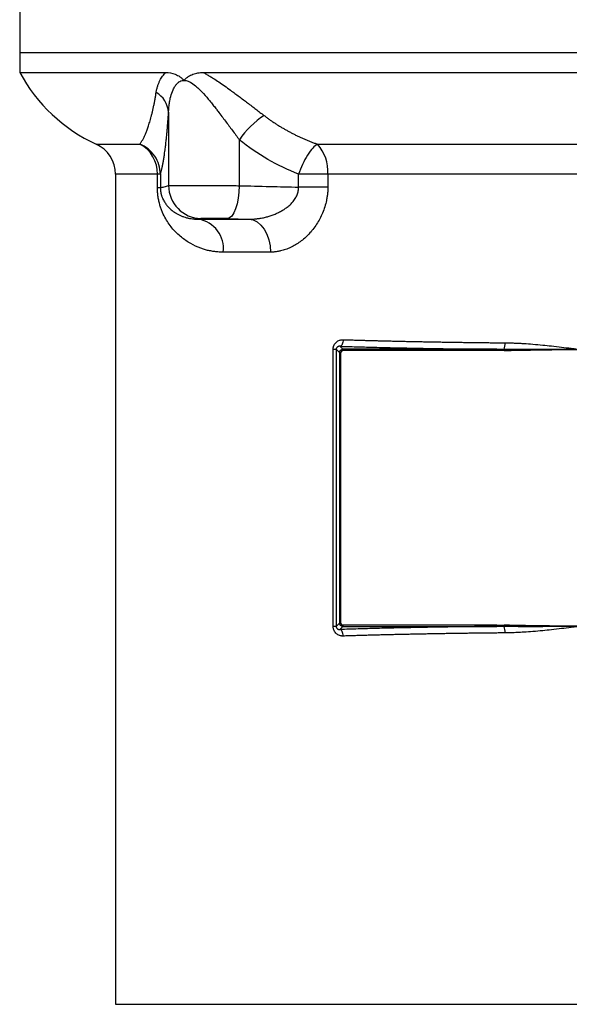
# Model space of a CAD drawing. Extents: x -837 to 2851, y 65 to 6193.
# Drawn here: x 1415 to 1498, y 4835 to 4985 of the extents above; entities that cross this region are included whole.
import ezdxf

# ---------------------------------------------------------------- set-up
doc = ezdxf.new("R2010")
doc.units = 0
doc.header["$LTSCALE"] = 10
doc.header["$MEASUREMENT"] = 0
doc.linetypes.add('PLNÁ', pattern=[0])
doc.layers.add('1', color=7, linetype='PLNÁ')

msp = doc.modelspace()

# ---------------------------------------------------------------- linework, layer by layer
at = {"layer": '1'}
for p, q in [((1414.901, 4989.594), (1414.901, 4979.518)), ((1414.901, 4979.518), (1414.901, 4976.518)), ((1414.901, 4979.518), (1584.901, 4979.518)), ((1414.901, 4976.518), (1437.042, 4976.518)), ((1442.689, 4976.518), (1557.113, 4976.518)), ((1437.465, 4970.513), (1437.465, 4959.369)), ((1426.488, 4965.641), (1433.125, 4965.641)), ((1448.19, 4966.316), (1448.19, 4959.344)), ((1460.024, 4965.641), (1539.779, 4965.641)), ((1429.401, 4961.097), (1429.401, 4835.199)), ((1435.775, 4961.097), (1429.401, 4961.097)), ((1435.775, 4959.03), (1435.775, 4961.097)), ((1436.22, 4961.097), (1435.775, 4961.097)), ((1436.22, 4961.097), (1436.22, 4959.03)), ((1461.607, 4961.097), (1457.181, 4961.097)), ((1457.181, 4959.125), (1457.181, 4961.097)), ((1538.196, 4961.097), (1461.607, 4961.097)), ((1461.607, 4961.097), (1461.607, 4959.125)), ((1436.22, 4959.03), (1435.775, 4959.03)), ((1448.19, 4959.344), (1448.137, 4958.376)), ((1461.607, 4959.125), (1457.181, 4959.125)), ((1448.021, 4957.445), (1447.846, 4956.586)), ((1448.137, 4958.376), (1448.021, 4957.445)), ((1447.846, 4956.586), (1447.62, 4955.831)), ((1446.724, 4954.452), (1446.391, 4954.346)), ((1447.048, 4954.743), (1446.724, 4954.452)), ((1447.35, 4955.209), (1447.048, 4954.743)), ((1447.62, 4955.831), (1447.35, 4955.209)), ((1442.022, 4954.265), (1449.655, 4954.265)), ((1446.391, 4954.346), (1449.655, 4954.265)), ((1449.655, 4954.265), (1450.293, 4954.148)), ((1450.293, 4954.148), (1450.904, 4953.848)), ((1450.904, 4953.848), (1451.465, 4953.379)), ((1451.465, 4953.379), (1451.956, 4952.756)), ((1451.956, 4952.756), (1452.357, 4952.004)), ((1452.357, 4952.004), (1452.656, 4951.15)), ((1452.656, 4951.15), (1452.839, 4950.227)), ((1452.839, 4950.227), (1452.901, 4949.267)), ((1452.901, 4949.267), (1445.761, 4949.267)), ((1463.523, 4935.019), (1463.426, 4934.992)), ((1463.891, 4934.528), (1463.426, 4934.992)), ((1463.616, 4935.081), (1463.523, 4935.019)), ((1463.703, 4935.176), (1463.616, 4935.081)), ((1463.779, 4935.3), (1463.703, 4935.176)), ((1463.843, 4935.45), (1463.779, 4935.3)), ((1463.891, 4935.619), (1463.843, 4935.45)), ((1463.923, 4935.801), (1463.891, 4935.619)), ((1463.936, 4935.991), (1463.923, 4935.801)), ((1462.411, 4892.493), (1462.411, 4934.542)), ((1462.411, 4934.542), (1462.877, 4934.542)), ((1462.877, 4934.542), (1463.392, 4934.028)), ((1462.877, 4934.542), (1462.877, 4892.493)), ((1463.392, 4934.028), (1463.392, 4893.007)), ((1463.591, 4934.028), (1463.392, 4934.028)), ((1463.591, 4893.007), (1463.591, 4934.028)), ((1487.2, 4934.528), (1463.891, 4934.528)), ((1463.891, 4934.528), (1463.891, 4934.328)), ((1487.2, 4934.328), (1463.891, 4934.328)), ((1487.2, 4934.328), (1487.2, 4934.528)), ((1488.325, 4934.539), (1488.325, 4934.529)), ((1488.325, 4934.529), (1488.326, 4934.514)), ((1488.326, 4934.514), (1488.326, 4934.494)), ((1488.326, 4934.494), (1488.327, 4934.469)), ((1488.327, 4934.469), (1488.328, 4934.441)), ((1488.328, 4934.441), (1488.329, 4934.41)), ((1488.329, 4934.41), (1488.329, 4934.377)), ((1488.329, 4934.377), (1488.33, 4934.344)), ((1462.877, 4892.493), (1462.411, 4892.493)), ((1463.392, 4893.007), (1462.877, 4892.493)), ((1463.392, 4893.007), (1463.591, 4893.007)), ((1463.426, 4892.043), (1463.891, 4892.508)), ((1463.523, 4892.016), (1463.426, 4892.043)), ((1463.616, 4891.955), (1463.523, 4892.016)), ((1463.703, 4891.86), (1463.616, 4891.955)), ((1463.779, 4891.735), (1463.703, 4891.86)), ((1463.843, 4891.586), (1463.779, 4891.735)), ((1487.2, 4892.707), (1463.891, 4892.707)), ((1463.891, 4892.707), (1463.891, 4892.508)), ((1463.891, 4892.508), (1487.2, 4892.508)), ((1487.2, 4892.707), (1487.2, 4892.508)), ((1488.325, 4892.506), (1488.326, 4892.522)), ((1488.325, 4892.496), (1488.325, 4892.506)), ((1488.326, 4892.542), (1488.327, 4892.566)), ((1488.326, 4892.522), (1488.326, 4892.542)), ((1488.327, 4892.566), (1488.328, 4892.594)), ((1488.328, 4892.594), (1488.329, 4892.625)), ((1488.329, 4892.658), (1488.33, 4892.692)), ((1488.329, 4892.625), (1488.329, 4892.658)), ((1463.891, 4891.417), (1463.843, 4891.586)), ((1463.923, 4891.234), (1463.891, 4891.417)), ((1463.936, 4891.044), (1463.923, 4891.234)), ((1429.401, 4835.199), (1570.401, 4835.199))]:
    msp.add_line(p, q, dxfattribs=at)
for centre, radius, start, end in [((1436.918, 4988.361), 25, 208.27655, 245.34042), ((1433.654, 4970.185), 3.825, 4.92109, 59.71332), ((1459.411, 4958.625), 13.604, 123.33457, 145.57044), ((1424.401, 4961.097), 5, 0, 65.34042), ((1430.729, 4961.198), 5.047, 358.84745, 61.66094), ((1455.483, 4961.511), 6.138, 356.12693, 42.28136), ((1442.467, 4959.371), 5.002, 180.02574, 268.81648), ((1441.212, 4949.762), 4.576, 353.79183, 79.80883), ((1485.995, 4935.362), 2.471, 340.55269, 3.58933), ((1485.995, 4891.674), 2.471, 356.41027, 19.44771)]:
    msp.add_arc(centre, radius, start, end, dxfattribs=at)
for points, knots in [([(1435.583, 4973.487), (1435.598, 4973.573), (1435.626, 4973.742), (1435.68, 4973.99), (1435.741, 4974.231), (1435.81, 4974.464), (1435.887, 4974.689), (1435.97, 4974.905), (1436.06, 4975.114), (1436.181, 4975.365), (1436.342, 4975.653), (1436.554, 4975.967), (1436.784, 4976.258), (1436.957, 4976.432), (1437.042, 4976.518)], [0, 0, 0, 0, 34988.7629326, 69235.5472787, 102748.3822063, 135535.9659741, 167607.7159379, 198973.8220842, 229645.3041919, 259634.0726569, 312388.6628557, 363804.6103245, 413972.9182498, 462991.8299644, 462991.8299644, 462991.8299644, 462991.8299644]), ([(1437.042, 4976.518), (1437.52, 4976.518), (1438.004, 4976.436), (1438.712, 4976.148), (1438.944, 4976.024), (1439.278, 4975.792), (1439.387, 4975.707), (1439.547, 4975.567), (1439.599, 4975.518), (1439.677, 4975.443), (1439.702, 4975.417), (1439.741, 4975.378), (1439.753, 4975.365), (1439.773, 4975.347), (1439.78, 4975.341), (1439.794, 4975.333), (1439.803, 4975.337), (1439.823, 4975.352), (1439.836, 4975.366), (1439.861, 4975.391), (1439.874, 4975.404), (1439.912, 4975.442), (1439.938, 4975.467), (1440.016, 4975.541), (1440.069, 4975.589), (1440.23, 4975.725), (1440.34, 4975.808), (1440.682, 4976.035), (1440.92, 4976.156), (1441.412, 4976.345), (1441.663, 4976.411), (1442.171, 4976.498), (1442.429, 4976.518), (1442.69, 4976.518)], [0, 0, 0, 0, 152543.3332109, 152543.3332109, 228814.9998163, 228814.9998163, 266950.833119, 266950.833119, 286018.7497704, 286018.7497704, 295552.7080961, 295552.7080961, 300319.6872589, 300319.6872589, 302703.1768403, 302703.1768403, 305086.6664218, 305086.6664218, 309853.6455846, 309853.6455846, 314620.6247474, 314620.6247474, 324154.5830731, 324154.5830731, 343222.4997244, 343222.4997244, 381358.3330271, 381358.3330271, 457629.9996325, 457629.9996325, 533901.6662378, 533901.6662378, 610173.3328432, 610173.3328432, 610173.3328432, 610173.3328432]), ([(1437.465, 4970.513), (1437.47, 4970.624), (1437.482, 4970.869), (1437.514, 4971.265), (1437.573, 4971.788), (1437.662, 4972.325), (1437.833, 4973.075), (1438.034, 4973.673), (1438.287, 4974.181), (1438.469, 4974.49), (1438.71, 4974.807), (1439.012, 4975.074), (1439.345, 4975.253), (1439.706, 4975.336), (1440.08, 4975.305), (1440.496, 4975.177), (1441.054, 4974.885), (1441.668, 4974.398), (1442.265, 4973.832), (1442.928, 4973.142), (1443.562, 4972.397), (1444.179, 4971.625), (1444.591, 4971.092), (1445.046, 4970.5), (1445.528, 4969.87), (1446.079, 4969.142), (1446.612, 4968.431), (1447.141, 4967.721), (1447.668, 4967.015), (1448.016, 4966.549), (1448.19, 4966.316)], [0, 0, 0, 0, 21260.4252675, 46535.6630039, 75727.8092094, 121655.5512242, 151195.865047, 226109.9140031, 247854.2921979, 269021.18958, 301648.4581716, 333404.4365415, 358517.6754519, 386886.8297239, 415090.2085187, 436138.9457402, 471339.2493761, 527937.5191151, 565293.7372668, 602622.430932, 677543.1755848, 714989.4168892, 752829.5507725, 779575.1633114, 827768.3859085, 872624.1727526, 917420.4428896, 962191.3632102, 1006973.0762337, 1051804.0872484, 1051804.0872484, 1051804.0872484, 1051804.0872484]), ([(1442.689, 4976.518), (1442.773, 4976.474), (1442.943, 4976.386), (1443.199, 4976.245), (1443.459, 4976.097), (1443.723, 4975.942), (1443.991, 4975.78), (1444.442, 4975.498), (1445.092, 4975.071), (1445.958, 4974.471), (1446.77, 4973.888), (1447.51, 4973.348), (1448.158, 4972.868), (1448.801, 4972.387), (1449.438, 4971.905), (1450.07, 4971.423), (1450.698, 4970.942), (1451.32, 4970.464), (1451.73, 4970.148), (1451.935, 4969.99)], [0, 0, 0, 0, 17392.3774192, 35017.6490331, 52886.3480238, 71008.5635326, 89393.9472275, 108051.7217918, 163920.924727, 223431.3338313, 286727.7910115, 331674.6245505, 376320.7431235, 420717.3794043, 464916.7566539, 508971.8700948, 552936.2488206, 596863.7021206, 640808.0547538, 640808.0547538, 640808.0547538, 640808.0547538]), ([(1433.125, 4965.641), (1433.159, 4965.691), (1433.228, 4965.792), (1433.332, 4965.957), (1433.436, 4966.131), (1433.54, 4966.316), (1433.645, 4966.513), (1433.749, 4966.721), (1433.853, 4966.941), (1433.957, 4967.174), (1434.06, 4967.42), (1434.162, 4967.68), (1434.265, 4967.953), (1434.373, 4968.261), (1434.488, 4968.606), (1434.608, 4968.992), (1434.727, 4969.4), (1434.843, 4969.829), (1434.957, 4970.281), (1435.069, 4970.755), (1435.177, 4971.252), (1435.283, 4971.773), (1435.386, 4972.318), (1435.486, 4972.886), (1435.551, 4973.287), (1435.583, 4973.487)], [0, 0, 0, 0, 37001.9407835, 73756.7057526, 110271.062612, 146551.6672088, 182605.073676, 218437.7456843, 254056.0688474, 289466.3643216, 324674.9036351, 359687.9247716, 394511.6495287, 429152.3021555, 470573.0486242, 511540.8701902, 552064.8870241, 592154.9943059, 631821.969641, 671077.5841885, 709934.7165336, 748407.4680826, 786511.2784703, 824263.039166, 861681.2031401, 861681.2031401, 861681.2031401, 861681.2031401]), ([(1436.22, 4961.097), (1436.237, 4961.153), (1436.272, 4961.266), (1436.323, 4961.448), (1436.374, 4961.641), (1436.425, 4961.846), (1436.476, 4962.063), (1436.526, 4962.292), (1436.576, 4962.535), (1436.626, 4962.792), (1436.676, 4963.062), (1436.725, 4963.348), (1436.774, 4963.649), (1436.823, 4963.967), (1436.877, 4964.335), (1436.945, 4964.837), (1437.026, 4965.487), (1437.108, 4966.218), (1437.175, 4966.877), (1437.229, 4967.457), (1437.278, 4968.008), (1437.326, 4968.587), (1437.373, 4969.197), (1437.42, 4969.836), (1437.45, 4970.287), (1437.465, 4970.513)], [0, 0, 0, 0, 33288.3103415, 66518.916092, 99693.1512345, 132813.0249972, 165881.2580185, 198901.3182956, 231877.4567101, 264814.7418906, 297719.0941469, 330597.3181759, 363457.1342155, 396307.2072932, 429157.174197, 472219.9382624, 536395.8136696, 596927.4040201, 644340.9833296, 680295.9317996, 716350.3479991, 752522.8397732, 788835.9721708, 825316.3735844, 861994.8124754, 861994.8124754, 861994.8124754, 861994.8124754]), ([(1451.935, 4969.99), (1452.072, 4969.887), (1452.345, 4969.679), (1452.762, 4969.378), (1453.183, 4969.085), (1453.61, 4968.8), (1454.042, 4968.523), (1454.478, 4968.254), (1454.919, 4967.993), (1455.364, 4967.74), (1455.814, 4967.495), (1456.268, 4967.258), (1456.725, 4967.029), (1457.187, 4966.808), (1457.652, 4966.594), (1458.12, 4966.388), (1458.591, 4966.19), (1459.066, 4965.999), (1459.543, 4965.815), (1459.864, 4965.699), (1460.024, 4965.641)], [0, 0, 0, 0, 38006.1232501, 76006.9431518, 114004.253211, 151999.7290075, 189994.9314134, 227991.3099688, 265990.2063963, 303992.8582379, 342000.402598, 380013.8799756, 418034.238172, 456062.3362583, 494098.9485892, 532144.7688506, 570200.4141278, 608266.4289827, 646343.2895303, 684431.4075019, 684431.4075019, 684431.4075019, 684431.4075019]), ([(1436.22, 4961.097), (1436.216, 4961.551), (1436.147, 4962.026), (1435.861, 4962.956), (1435.644, 4963.411), (1435.081, 4964.237), (1434.736, 4964.608), (1433.97, 4965.221), (1433.55, 4965.464), (1433.125, 4965.641)], [0, 0, 0, 0, 42204.3397144, 42204.3397144, 84408.6794289, 84408.6794289, 126613.0191433, 126613.0191433, 168817.3588577, 168817.3588577, 168817.3588577, 168817.3588577]), ([(1460.024, 4965.641), (1459.814, 4965.52), (1459.574, 4965.321), (1459.063, 4964.756), (1458.791, 4964.392), (1458.262, 4963.546), (1458.005, 4963.066), (1457.547, 4962.08), (1457.346, 4961.575), (1457.181, 4961.097)], [0, 0, 0, 0, 42234.2194151, 42234.2194151, 84468.4388302, 84468.4388302, 126702.6582452, 126702.6582452, 168936.8776603, 168936.8776603, 168936.8776603, 168936.8776603]), ([(1445.761, 4949.267), (1445.652, 4949.268), (1445.434, 4949.27), (1445.111, 4949.285), (1444.791, 4949.309), (1444.473, 4949.343), (1444.159, 4949.387), (1443.847, 4949.44), (1443.539, 4949.503), (1443.233, 4949.576), (1442.931, 4949.659), (1442.631, 4949.751), (1441.903, 4950.001), (1440.785, 4950.52), (1439.606, 4951.333), (1438.732, 4952.103), (1437.91, 4952.968), (1437.174, 4953.999), (1436.617, 4955.097), (1436.339, 4955.798), (1436.151, 4956.367), (1435.995, 4956.972), (1435.893, 4957.523), (1435.833, 4957.978), (1435.8, 4958.33), (1435.779, 4958.681), (1435.776, 4958.914), (1435.775, 4959.03)], [0, 0, 0, 0, 21114.4572796, 42235.7495841, 63371.4705494, 84529.1982758, 105716.48725, 126940.8603929, 148209.8012752, 169530.7465382, 190911.0785579, 212358.118385, 233879.1189919, 349459.7118251, 466843.1613029, 527403.7477134, 583930.3852157, 701088.0058251, 759860.7805994, 789914.0296066, 818438.7383932, 848569.3284789, 877421.7455049, 892746.6013275, 907633.1820551, 922187.9191055, 936524.6363704, 936524.6363704, 936524.6363704, 936524.6363704]), ([(1436.22, 4959.03), (1436.317, 4959.051), (1436.515, 4959.095), (1436.82, 4959.174), (1437.138, 4959.265), (1437.355, 4959.334), (1437.465, 4959.369)], [0, 0, 0, 0, 39399.4466618, 80677.9852582, 123835.7183159, 168872.7355278, 168872.7355278, 168872.7355278, 168872.7355278]), ([(1436.22, 4959.03), (1436.22, 4958.998), (1436.221, 4958.934), (1436.224, 4958.839), (1436.23, 4958.743), (1436.238, 4958.648), (1436.249, 4958.552), (1436.261, 4958.456), (1436.277, 4958.36), (1436.294, 4958.265), (1436.314, 4958.169), (1436.337, 4958.074), (1436.37, 4957.945), (1436.419, 4957.785), (1436.48, 4957.612), (1436.546, 4957.449), (1436.634, 4957.254), (1436.754, 4957.024), (1436.951, 4956.7), (1437.311, 4956.215), (1437.743, 4955.786), (1438.211, 4955.42), (1438.576, 4955.177), (1438.974, 4954.955), (1439.371, 4954.77), (1439.778, 4954.614), (1440.207, 4954.482), (1440.638, 4954.382), (1441.042, 4954.317), (1441.398, 4954.281), (1441.711, 4954.264), (1441.92, 4954.265), (1442.022, 4954.265)], [0, 0, 0, 0, 5506.1002409, 11075.1787107, 16756.9623805, 22598.2763416, 28642.2164761, 34927.6914947, 41489.2959458, 48357.436072, 55558.6209871, 63115.842355, 71048.9850009, 88102.2871454, 106351.3251745, 122828.693912, 141428.0174713, 175047.4860198, 211804.9136914, 282399.6382236, 423181.2751947, 484211.6345138, 563900.9291281, 634197.2486897, 704549.2029549, 776180.9082144, 845061.6347636, 919111.4646951, 985614.5466661, 1034982.8148423, 1081929.7548768, 1126456.5757922, 1126456.5757922, 1126456.5757922, 1126456.5757922]), ([(1437.465, 4959.369), (1437.471, 4959.37), (1437.482, 4959.371), (1437.51, 4959.372), (1437.545, 4959.374), (1437.59, 4959.375), (1437.643, 4959.377), (1437.705, 4959.378), (1437.775, 4959.379), (1437.852, 4959.38), (1437.938, 4959.381), (1438.032, 4959.382), (1438.133, 4959.383), (1438.242, 4959.384), (1438.358, 4959.385), (1438.481, 4959.386), (1438.611, 4959.386), (1438.748, 4959.387), (1438.891, 4959.387), (1439.041, 4959.388), (1439.197, 4959.388), (1439.359, 4959.388), (1439.526, 4959.388), (1439.699, 4959.388), (1439.877, 4959.388), (1440.06, 4959.388), (1440.248, 4959.388), (1440.441, 4959.388), (1440.638, 4959.388), (1440.839, 4959.387), (1441.283, 4959.386), (1442.015, 4959.384), (1443.089, 4959.38), (1444.246, 4959.374), (1445.195, 4959.368), (1445.898, 4959.363), (1446.347, 4959.36), (1446.803, 4959.356), (1447.264, 4959.353), (1447.73, 4959.349), (1448.036, 4959.346), (1448.19, 4959.344)], [0, 0, 0, 0, 25992.2819757, 51917.8065239, 77776.5754349, 103568.5905136, 129293.8535794, 154952.3664663, 180544.1310232, 206069.1491141, 231527.4226179, 256918.953429, 282243.7434573, 307501.7946282, 332693.1088831, 357817.688179, 382875.5344895, 407866.649804, 432791.0361289, 457648.6954868, 482439.6299174, 507163.8414772, 531821.3322401, 556412.1042973, 580936.1597575, 605393.5007472, 629784.1294109, 654108.047911, 678365.2584285, 702555.7631629, 726679.5643323, 835037.820613, 946735.4749695, 1061772.1821537, 1180147.5668732, 1222948.4648814, 1266720.0993886, 1311462.4589599, 1357175.5314231, 1403859.3038991, 1451513.7628283, 1451513.7628283, 1451513.7628283, 1451513.7628283]), ([(1448.19, 4959.344), (1449.731, 4959.306), (1452.728, 4959.232), (1455.725, 4959.16), (1457.181, 4959.125)], [0, 0, 0, 0, 48984.8814967, 95274.2065317, 95274.2065317, 95274.2065317, 95274.2065317]), ([(1449.655, 4954.265), (1449.746, 4954.265), (1449.932, 4954.265), (1450.219, 4954.276), (1450.521, 4954.296), (1450.903, 4954.333), (1451.401, 4954.403), (1451.986, 4954.519), (1452.586, 4954.677), (1453.173, 4954.868), (1453.737, 4955.093), (1454.303, 4955.361), (1454.828, 4955.656), (1455.351, 4956.006), (1455.823, 4956.388), (1456.2, 4956.766), (1456.473, 4957.1), (1456.668, 4957.382), (1456.831, 4957.67), (1456.964, 4957.96), (1457.066, 4958.253), (1457.136, 4958.545), (1457.178, 4958.836), (1457.18, 4959.029), (1457.181, 4959.125)], [0, 0, 0, 0, 24183.3427181, 49605.6554736, 76276.6725225, 104204.3449977, 150875.9573363, 207980.0234796, 259798.9937678, 311637.3201937, 367198.2156545, 415615.1402225, 471362.3015616, 520018.3729459, 574261.9669496, 623777.7781292, 653267.2784905, 681594.1498446, 708834.7743193, 735078.1311602, 760427.5040868, 785001.835416, 808936.4553557, 832382.8914019, 832382.8914019, 832382.8914019, 832382.8914019]), ([(1461.607, 4959.125), (1461.606, 4959.028), (1461.605, 4958.835), (1461.591, 4958.546), (1461.57, 4958.257), (1461.54, 4957.968), (1461.501, 4957.679), (1461.454, 4957.39), (1461.354, 4956.872), (1461.162, 4956.129), (1460.823, 4955.197), (1460.403, 4954.307), (1459.913, 4953.475), (1459.36, 4952.703), (1458.752, 4952.004), (1458.099, 4951.379), (1457.411, 4950.829), (1456.695, 4950.356), (1455.956, 4949.965), (1455.202, 4949.656), (1454.522, 4949.458), (1453.924, 4949.342), (1453.41, 4949.279), (1453.071, 4949.271), (1452.901, 4949.267)], [0, 0, 0, 0, 14781.3419959, 29569.9752918, 44384.1940926, 59242.1980949, 74162.0267628, 89161.4964963, 104258.1417292, 155706.8391325, 207985.0157913, 259775.1834511, 312127.6351511, 364300.2528452, 416533.8778992, 468446.7494979, 520550.952744, 572355.3447447, 624257.1955913, 676195.2124929, 728103.1946003, 762997.3325073, 797780.4686485, 832574.2388749, 832574.2388749, 832574.2388749, 832574.2388749]), ([(1446.391, 4954.346), (1445.954, 4954.357), (1445.474, 4954.367), (1444.55, 4954.381), (1444.099, 4954.386), (1443.319, 4954.391), (1442.99, 4954.391), (1442.524, 4954.384), (1442.389, 4954.379), (1442.363, 4954.371)], [0, 0, 0, 0, 42241.1155636, 42241.1155636, 84482.2311273, 84482.2311273, 126723.3466909, 126723.3466909, 168964.4622546, 168964.4622546, 168964.4622546, 168964.4622546]), ([(1462.411, 4934.542), (1462.411, 4934.578), (1462.413, 4934.649), (1462.424, 4934.754), (1462.443, 4934.858), (1462.47, 4934.959), (1462.504, 4935.059), (1462.571, 4935.217), (1462.695, 4935.423), (1462.898, 4935.637), (1463.134, 4935.804), (1463.361, 4935.905), (1463.57, 4935.962), (1463.752, 4935.991), (1463.875, 4935.991), (1463.936, 4935.991)], [0, 0, 0, 0, 20683.3054304, 41151.9155023, 61554.4922562, 82041.1352975, 102760.1172395, 123854.8119908, 184624.8655971, 247639.1222959, 308561.549597, 371301.8232989, 412388.373029, 453529.624147, 495173.2116171, 495173.2116171, 495173.2116171, 495173.2116171]), ([(1463.426, 4934.992), (1463.405, 4934.994), (1463.366, 4934.996), (1463.313, 4934.993), (1463.253, 4934.984), (1463.186, 4934.967), (1463.106, 4934.931), (1463.032, 4934.882), (1462.97, 4934.818), (1462.926, 4934.751), (1462.898, 4934.685), (1462.88, 4934.614), (1462.878, 4934.566), (1462.877, 4934.542)], [0, 0, 0, 0, 42326.7813425, 77453.7311532, 105381.734815, 162629.3523561, 210699.0026167, 268738.3993617, 315920.2110354, 347251.5165324, 374355.9027207, 398478.8660339, 421358.1048924, 421358.1048924, 421358.1048924, 421358.1048924]), ([(1463.426, 4934.992), (1463.66, 4934.985), (1464.194, 4934.969), (1465.102, 4934.942), (1466.219, 4934.91), (1467.55, 4934.873), (1469.565, 4934.821), (1472.036, 4934.763), (1474.511, 4934.712), (1476.414, 4934.676), (1477.926, 4934.649), (1479.448, 4934.624), (1480.981, 4934.601), (1482.523, 4934.58), (1484.074, 4934.561), (1485.632, 4934.543), (1486.678, 4934.533), (1487.2, 4934.528)], [0, 0, 0, 0, 18179.6291093, 41474.5408424, 69883.0897711, 103403.7463598, 142035.2798627, 220322.2709958, 284614.1403323, 320183.3796743, 355752.1249807, 391320.990591, 426890.6314307, 462461.7671997, 498035.2065995, 533611.871596, 569192.8217117, 569192.8217117, 569192.8217117, 569192.8217117]), ([(1463.936, 4935.991), (1464.185, 4935.983), (1464.682, 4935.968), (1465.433, 4935.945), (1466.189, 4935.923), (1466.948, 4935.901), (1467.711, 4935.88), (1468.478, 4935.859), (1469.248, 4935.839), (1470.022, 4935.82), (1470.799, 4935.801), (1471.579, 4935.782), (1472.362, 4935.764), (1473.149, 4935.747), (1473.937, 4935.73), (1474.729, 4935.714), (1475.523, 4935.698), (1476.319, 4935.683), (1477.118, 4935.668), (1477.918, 4935.654), (1478.721, 4935.64), (1479.526, 4935.627), (1480.332, 4935.614), (1481.14, 4935.602), (1481.949, 4935.59), (1482.759, 4935.579), (1483.571, 4935.569), (1484.384, 4935.559), (1485.198, 4935.549), (1486.013, 4935.54), (1486.828, 4935.532), (1487.644, 4935.524), (1488.189, 4935.519), (1488.461, 4935.516)], [0, 0, 0, 0, 38245.7562457, 76436.2502434, 114571.4944894, 152651.5015341, 190676.2839827, 228645.8544955, 266560.2257881, 304419.4106317, 342223.4218533, 379972.2723365, 417665.9750212, 455304.5429042, 492887.9890398, 530416.3265395, 567889.5685728, 605307.7283675, 642670.8192097, 679978.8544445, 717231.8474762, 754429.8117685, 791572.760845, 828660.7082896, 865693.6677466, 902671.6529213, 939594.6775802, 976462.7555513, 1013275.9007247, 1050034.1270526, 1086737.4485499, 1123385.8792947, 1159979.4334282, 1159979.4334282, 1159979.4334282, 1159979.4334282]), ([(1488.461, 4935.516), (1488.643, 4935.514), (1489.011, 4935.51), (1489.569, 4935.495), (1490.14, 4935.474), (1490.723, 4935.446), (1491.573, 4935.397), (1492.725, 4935.312), (1494.119, 4935.185), (1495.569, 4935.032), (1497, 4934.868), (1498.31, 4934.71), (1499.265, 4934.594), (1499.743, 4934.537), (1499.901, 4934.518)], [0, 0, 0, 0, 22283.6054631, 45048.4685636, 68297.3771968, 92032.9486833, 116257.6425885, 172061.0881874, 232426.397361, 286242.0646641, 348682.9472152, 406849.6777734, 445779.2005999, 465033.4917951, 465033.4917951, 465033.4917951, 465033.4917951]), ([(1463.392, 4934.028), (1463.393, 4934.052), (1463.395, 4934.1), (1463.41, 4934.169), (1463.435, 4934.236), (1463.47, 4934.299), (1463.512, 4934.356), (1463.563, 4934.407), (1463.62, 4934.45), (1463.683, 4934.484), (1463.75, 4934.509), (1463.82, 4934.525), (1463.867, 4934.527), (1463.891, 4934.528)], [0, 0, 0, 0, 38316.6689481, 76627.7128092, 114934.3810315, 153237.9234918, 191539.5903728, 229840.6320407, 268142.298923, 306445.8413861, 344752.5096126, 383063.5534791, 421380.2224341, 421380.2224341, 421380.2224341, 421380.2224341]), ([(1463.891, 4934.328), (1463.871, 4934.327), (1463.831, 4934.325), (1463.775, 4934.307), (1463.723, 4934.279), (1463.683, 4934.246), (1463.651, 4934.21), (1463.623, 4934.166), (1463.597, 4934.105), (1463.593, 4934.054), (1463.591, 4934.028)], [0, 0, 0, 0, 40577.573267, 79494.2390367, 118303.3283174, 158570.6234927, 185780.0048582, 213943.530044, 264776.4006802, 316965.401802, 316965.401802, 316965.401802, 316965.401802]), ([(1487.2, 4934.528), (1487.381, 4934.528), (1487.757, 4934.529), (1488.132, 4934.535), (1488.325, 4934.539)], [0, 0, 0, 0, 46216.2746174, 95533.7388851, 95533.7388851, 95533.7388851, 95533.7388851]), ([(1488.325, 4934.539), (1488.655, 4934.545), (1489.359, 4934.558), (1490.48, 4934.568), (1491.73, 4934.573), (1493.111, 4934.572), (1494.622, 4934.566), (1496.264, 4934.554), (1498.038, 4934.537), (1499.266, 4934.524), (1499.901, 4934.518)], [0, 0, 0, 0, 27168.9472816, 57870.895302, 92137.3538627, 129983.9118962, 171390.606685, 216369.4287609, 264975.8392777, 317255.6664395, 317255.6664395, 317255.6664395, 317255.6664395]), ([(1488.33, 4934.344), (1488.692, 4934.353), (1489.656, 4934.376), (1491.585, 4934.413), (1495.08, 4934.465), (1497.973, 4934.497), (1499.901, 4934.518)], [0, 0, 0, 0, 15898.6490463, 42362.2263653, 84724.2105942, 169448.5155971, 169448.5155971, 169448.5155971, 169448.5155971]), ([(1463.936, 4891.044), (1463.899, 4891.044), (1463.826, 4891.043), (1463.716, 4891.052), (1463.607, 4891.068), (1463.5, 4891.092), (1463.341, 4891.14), (1463.135, 4891.231), (1462.899, 4891.397), (1462.696, 4891.611), (1462.554, 4891.846), (1462.467, 4892.072), (1462.419, 4892.28), (1462.413, 4892.422), (1462.411, 4892.493)], [0, 0, 0, 0, 23496.6652322, 46779.2644133, 69936.395878, 93058.1003171, 116234.8313229, 175162.1156776, 232573.1894025, 291905.4202961, 349019.0240532, 388567.8509156, 427164.287866, 465934.7812135, 465934.7812135, 465934.7812135, 465934.7812135]), ([(1462.877, 4892.493), (1462.878, 4892.477), (1462.879, 4892.446), (1462.886, 4892.399), (1462.898, 4892.353), (1462.915, 4892.309), (1462.938, 4892.267), (1462.974, 4892.213), (1463.032, 4892.153), (1463.106, 4892.104), (1463.186, 4892.068), (1463.261, 4892.049), (1463.343, 4892.039), (1463.396, 4892.042), (1463.426, 4892.043)], [0, 0, 0, 0, 16851.1097725, 34001.9157849, 52089.1498943, 71658.3494045, 93142.453724, 116869.8122124, 168917.1613272, 233216.8399858, 286296.2074003, 349562.9692448, 398577.8650908, 465899.8930137, 465899.8930137, 465899.8930137, 465899.8930137]), ([(1463.891, 4892.508), (1463.867, 4892.509), (1463.82, 4892.511), (1463.75, 4892.527), (1463.683, 4892.551), (1463.62, 4892.586), (1463.563, 4892.629), (1463.512, 4892.679), (1463.47, 4892.736), (1463.435, 4892.799), (1463.41, 4892.866), (1463.395, 4892.936), (1463.393, 4892.983), (1463.392, 4893.007)], [0, 0, 0, 0, 38421.2034912, 76836.7665479, 115247.9420275, 153655.9832162, 192062.1437077, 230467.6772793, 268873.8377701, 307281.8789576, 345693.054435, 384108.6174891, 422529.8209769, 422529.8209769, 422529.8209769, 422529.8209769]), ([(1487.2, 4892.508), (1486.967, 4892.506), (1486.308, 4892.499), (1485.036, 4892.486), (1483.196, 4892.464), (1480.698, 4892.431), (1477.867, 4892.386), (1475.354, 4892.34), (1473.427, 4892.301), (1471.953, 4892.27), (1470.493, 4892.236), (1469.047, 4892.201), (1467.616, 4892.164), (1466.202, 4892.125), (1464.803, 4892.085), (1463.885, 4892.057), (1463.426, 4892.043)], [0, 0, 0, 0, 15061.5676108, 42544.7364185, 82445.7708923, 134761.3601092, 206359.7085793, 270062.0225511, 303817.0719887, 337573.4152315, 371331.6700595, 405092.5070448, 438856.6722951, 472625.0101568, 506398.4858724, 540178.2081849, 540178.2081849, 540178.2081849, 540178.2081849]), ([(1463.591, 4893.007), (1463.592, 4892.987), (1463.595, 4892.948), (1463.612, 4892.891), (1463.64, 4892.84), (1463.673, 4892.799), (1463.709, 4892.768), (1463.753, 4892.739), (1463.814, 4892.713), (1463.865, 4892.709), (1463.891, 4892.707)], [0, 0, 0, 0, 40687.4015753, 79709.4001979, 118623.5311622, 158999.8148389, 186282.841819, 214522.5951296, 265493.0513264, 317823.3085471, 317823.3085471, 317823.3085471, 317823.3085471]), ([(1487.2, 4892.707), (1487.385, 4892.707), (1487.762, 4892.705), (1488.139, 4892.696), (1488.33, 4892.692)], [0, 0, 0, 0, 47031.8699572, 95794.8827877, 95794.8827877, 95794.8827877, 95794.8827877]), ([(1488.325, 4892.496), (1488.132, 4892.5), (1487.757, 4892.507), (1487.381, 4892.507), (1487.2, 4892.508)], [0, 0, 0, 0, 49452.4883055, 95795.2983764, 95795.2983764, 95795.2983764, 95795.2983764]), ([(1499.901, 4892.518), (1499.266, 4892.511), (1498.038, 4892.498), (1496.264, 4892.482), (1494.622, 4892.47), (1493.111, 4892.463), (1491.73, 4892.462), (1490.48, 4892.467), (1489.359, 4892.477), (1488.655, 4892.49), (1488.325, 4892.496)], [0, 0, 0, 0, 52426.1712334, 101168.6429569, 146273.3716599, 187795.973746, 225748.4733107, 260110.8517566, 290898.7416542, 318143.7410084, 318143.7410084, 318143.7410084, 318143.7410084]), ([(1499.901, 4892.518), (1498.937, 4892.529), (1497.009, 4892.55), (1494.597, 4892.58), (1492.668, 4892.607), (1491.28, 4892.628), (1489.835, 4892.654), (1488.87, 4892.678), (1488.33, 4892.692)], [0, 0, 0, 0, 61007.1425845, 122014.2192311, 152564.5156821, 183021.6421392, 209851.5213924, 244028.2124939, 244028.2124939, 244028.2124939, 244028.2124939]), ([(1499.901, 4892.518), (1499.743, 4892.499), (1499.265, 4892.441), (1498.31, 4892.325), (1497, 4892.167), (1495.569, 4892.003), (1494.119, 4891.85), (1492.725, 4891.723), (1491.443, 4891.629), (1490.34, 4891.569), (1489.389, 4891.533), (1488.767, 4891.524), (1488.461, 4891.519)], [0, 0, 0, 0, 16243.4568425, 49081.0817282, 98147.7526384, 150818.3112456, 196216.2157925, 247135.8420005, 294210.61918, 328038.1685438, 360724.1184464, 392278.6973937, 392278.6973937, 392278.6973937, 392278.6973937]), ([(1488.461, 4891.519), (1488.189, 4891.517), (1487.644, 4891.512), (1486.828, 4891.504), (1486.013, 4891.495), (1485.198, 4891.486), (1484.384, 4891.477), (1483.571, 4891.467), (1482.759, 4891.456), (1481.949, 4891.445), (1481.14, 4891.434), (1480.332, 4891.421), (1479.526, 4891.409), (1478.721, 4891.396), (1477.918, 4891.382), (1477.118, 4891.368), (1476.319, 4891.353), (1475.523, 4891.337), (1474.729, 4891.322), (1473.937, 4891.305), (1473.149, 4891.288), (1472.362, 4891.271), (1471.579, 4891.253), (1470.799, 4891.235), (1470.022, 4891.216), (1469.248, 4891.196), (1468.478, 4891.176), (1467.711, 4891.155), (1466.948, 4891.134), (1466.189, 4891.113), (1465.433, 4891.09), (1464.682, 4891.068), (1464.185, 4891.052), (1463.936, 4891.044)], [0, 0, 0, 0, 36706.2501661, 73467.5459471, 110283.9015279, 147155.3310299, 184081.8485111, 221063.4679669, 258100.2033298, 295192.0684708, 332339.0771985, 369541.2432605, 406798.5803431, 444111.1020721, 481478.8220127, 518901.75367, 556379.9104897, 593913.3058579, 631501.9531018, 669145.8654897, 706845.0562317, 744599.5384799, 782409.3253286, 820274.4298145, 858194.8649177, 896170.6435612, 934201.7786116, 972288.2828795, 1010430.1691195, 1048627.450031, 1086880.138258, 1125188.2463896, 1163551.7869605, 1163551.7869605, 1163551.7869605, 1163551.7869605])]:
    msp.add_open_spline(points, degree=3, knots=knots, dxfattribs=at)
for points in [[(1457.181, 4961.097), (1453.942, 4962.359), (1450.924, 4964.068), (1448.19, 4966.316)], [(1442.022, 4954.265), (1442.136, 4954.299), (1442.25, 4954.334), (1442.363, 4954.371)], [(1488.33, 4934.344), (1487.954, 4934.333), (1487.577, 4934.328), (1487.2, 4934.328)]]:
    msp.add_open_spline(points, degree=3, dxfattribs=at)

doc.saveas('drawing.dxf')
